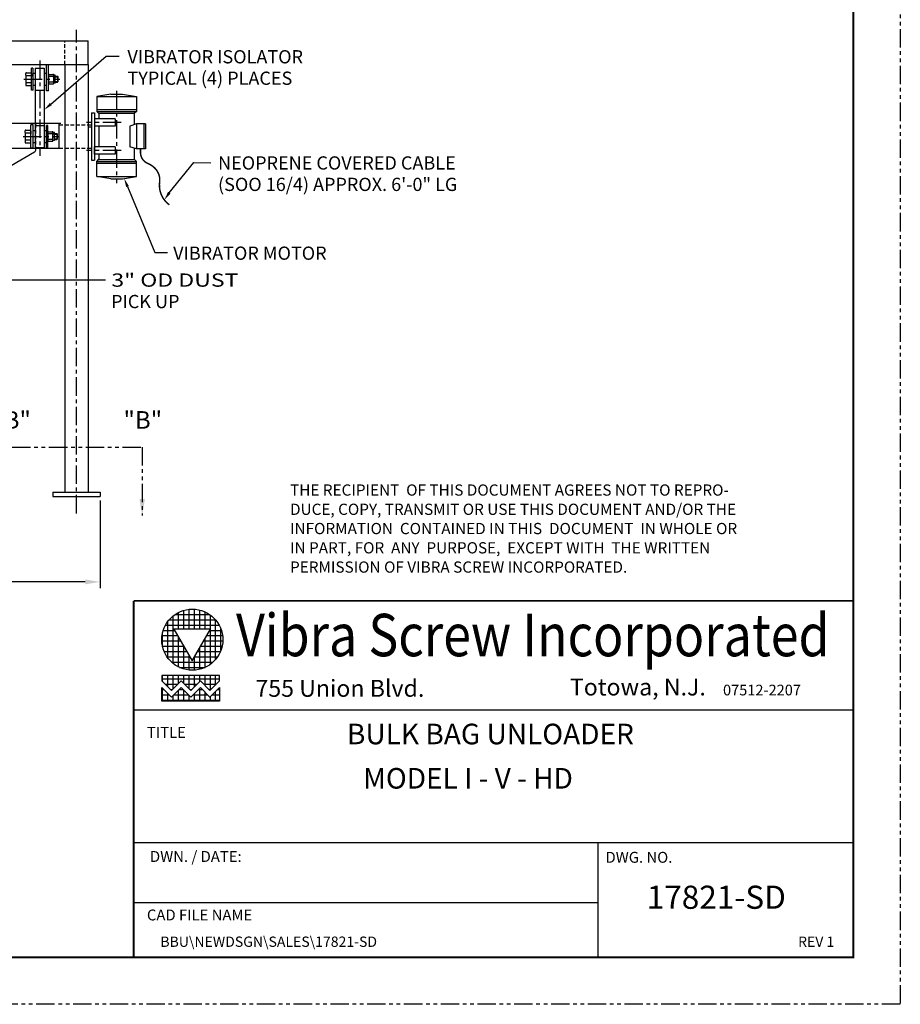
# Model space of a CAD drawing. Extents: x 0 to 352, y 0 to 272.
# Drawn here: x 202 to 352, y 0 to 167 of the extents above; entities that cross this region are included whole.
import ezdxf
from ezdxf.enums import TextEntityAlignment as Align

# ---------------------------------------------------------------- set-up
doc = ezdxf.new("R2010")
doc.units = 0
doc.header["$LTSCALE"] = 2.5
doc.header["$MEASUREMENT"] = 0
for name, pattern in [('CENTER', [2, 1.25, -0.25, 0.25, -0.25]), ('HIDDEN', [0.375, 0.25, -0.125]), ('PHANTOM', [2.5, 1.25, -0.25, 0.25, -0.25, 0.25, -0.25])]:
    doc.linetypes.add(name, pattern=pattern)
doc.layers.get('0').update_dxf_attribs({"linetype": 'CONTINUOUS'})
doc.layers.get('DEFPOINTS').update_dxf_attribs({"linetype": 'CONTINUOUS'})
for name, color, linetype in [('CL', 6, 'CENTER'), ('DIM', 7, 'CONTINUOUS'), ('HANGER', 7, 'CONTINUOUS'), ('LOWFRAME', 7, 'CONTINUOUS'), ('TEXT', 7, 'CONTINUOUS'), ('TITLEBLOCK', 1, 'CONTINUOUS'), ('VIBPLAT', 7, 'CONTINUOUS')]:
    doc.layers.add(name, color=color, linetype=linetype)
doc.styles.add('HEAVBOLD', font='AU101S03')
doc.styles.add('SIMPLEX', font='simplex.shx')
doc.dimstyles.new('1', dxfattribs={"dimscale": 21, "dimtxt": 0.12, "dimasz": 0.12, "dimexe": 0.05, "dimexo": 0.05, "dimgap": 0.05, "dimtad": 0, "dimtih": 1, "dimtoh": 1, "dimdec": 6, "dimzin": 12, "dimdsep": 46, "dimlunit": 5, "dimtxsty": 'SIMPLEX', "dimcen": 0, "dimclrd": 256, "dimclre": 256, "dimclrt": 256, "dimadec": 0, "dimazin": 0, "dimtfac": 0.8, "dimtdec": 4, "dimtofl": 0, "dimtmove": 0, "dimatfit": 3, "dimfxl": 0, "dimfrac": 2, "dimtolj": 1, "dimtzin": 12, "dimarcsym": 0})

# ---------------------------------------------------------------- blocks, each defined once
blk = doc.blocks.new('*X1')
at = {"color": 0}
for p, q in [((28.7151, 2.0937), (29.0545, 2.0937)), ((28.7188, 2.0786), (28.7188, 2.1138)), ((28.75, 2.0473), (28.75, 2.1138)), ((28.7812, 2.0353), (28.7812, 2.1138)), ((28.8125, 2.0665), (28.8125, 2.1138)), ((28.8438, 2.0667), (28.8438, 2.1138)), ((28.875, 2.0354), (28.875, 2.1138)), ((28.9062, 2.0472), (28.9062, 2.1138)), ((28.9375, 2.0784), (28.9375, 2.1138)), ((28.9688, 2.0548), (28.9688, 2.1138)), ((29, 2.0278), (29, 2.1138)), ((29.0312, 2.059), (29.0312, 2.1138)), ((28.7151, 2.0312), (28.7267, 2.0312)), ((28.7188, 1.9629), (28.7188, 2.0392)), ((28.7348, 2.0625), (28.8085, 2.0625)), ((28.7661, 2.0312), (28.7772, 2.0312)), ((28.8166, 2.0312), (28.8398, 2.0312)), ((28.8479, 2.0625), (28.9216, 2.0625)), ((28.8792, 2.0312), (28.8903, 2.0312)), ((28.9297, 2.0312), (28.953, 2.0312)), ((28.9375, 1.9629), (28.9375, 2.0391)), ((28.9611, 2.0625), (29.0347, 2.0625)), ((28.9923, 2.0312), (29.0035, 2.0312)), ((29.0428, 2.0312), (29.0545, 2.0312)), ((28.7151, 2), (28.758, 2)), ((28.75, 1.9629), (28.75, 2.008)), ((28.7812, 1.9629), (28.7812, 1.9959)), ((28.7853, 2), (28.8711, 2)), ((28.8125, 1.9629), (28.8125, 2.0272)), ((28.8438, 1.9629), (28.8438, 2.0273)), ((28.875, 1.9629), (28.875, 1.9961)), ((28.8984, 2), (28.9842, 2)), ((28.9062, 1.9629), (28.9062, 2.0078)), ((28.9688, 1.9629), (28.9688, 2.0155)), ((29, 1.9629), (29, 1.9884)), ((29.0116, 2), (29.0545, 2)), ((29.0312, 1.9629), (29.0312, 2.0197)), ((28.7151, 1.9687), (29.0545, 1.9687))]:
    blk.add_line(p, q, dxfattribs=at)
blk = doc.blocks.new('*X0')
at = {"color": 0}
for p, q in [((28.875, 2.3822), (28.875, 2.4989)), ((28.9062, 2.3822), (28.9062, 2.4994)), ((28.9375, 2.3822), (28.9375, 2.4944)), ((28.7574, 2.4375), (29.0298, 2.4375)), ((28.7812, 2.1792), (28.7812, 2.4605)), ((28.7925, 2.4687), (28.9947, 2.4687)), ((28.8125, 2.3822), (28.8125, 2.4805)), ((28.8438, 2.3822), (28.8438, 2.4928)), ((28.9688, 2.3822), (28.9688, 2.4834)), ((29, 2.3822), (29, 2.465)), ((28.7357, 2.4062), (29.0515, 2.4062)), ((28.75, 2.2113), (28.75, 2.4284)), ((29, 2.1746), (29, 2.3795)), ((29.0312, 2.2039), (29.0312, 2.4358)), ((29.0625, 2.2576), (29.0625, 2.3821)), ((28.7152, 2.3437), (28.8078, 2.3437)), ((28.7188, 2.2771), (28.7188, 2.3626)), ((28.7223, 2.375), (28.7898, 2.375)), ((28.8125, 2.1591), (28.8125, 2.3356)), ((28.9688, 2.1563), (28.9688, 2.3253)), ((28.9794, 2.3437), (29.072, 2.3437)), ((28.9974, 2.375), (29.0649, 2.375)), ((28.7137, 2.3125), (28.8259, 2.3125)), ((28.7178, 2.2812), (28.8439, 2.2812)), ((28.8438, 2.1469), (28.8438, 2.2815)), ((28.9375, 2.1453), (28.9375, 2.2712)), ((28.9433, 2.2812), (29.0694, 2.2812)), ((28.9613, 2.3125), (29.0734, 2.3125)), ((28.7277, 2.25), (28.8619, 2.25)), ((28.7447, 2.2187), (28.88, 2.2187)), ((28.875, 2.1408), (28.875, 2.2274)), ((28.9062, 2.1403), (28.9062, 2.2171)), ((28.9072, 2.2187), (29.0425, 2.2187)), ((28.9253, 2.25), (29.0595, 2.25)), ((28.7716, 2.1875), (29.0156, 2.1875)), ((28.8185, 2.1562), (28.9687, 2.1562))]:
    blk.add_line(p, q, dxfattribs=at)
blk = doc.blocks.new('*D3')
at = {"layer": 'DEFPOINTS', "color": 0}
for p in [(150.21, 86.31), (215.96, 86.69), (215.96, 71.8)]:
    blk.add_point(p, dxfattribs=at)
at = {"layer": 'DIM', "lineweight": -2}
for p, q in [((215.96, 85.64), (215.96, 70.75)), ((150.21, 85.26), (150.21, 70.75)), ((152.73, 71.8), (171.84, 71.8)), ((213.44, 71.8), (189.42, 71.8))]:
    blk.add_line(p, q, dxfattribs=at)
at = {"layer": 'DIM'}
for points in [[(152.73, 72.22), (152.73, 71.38), (150.21, 71.8)], [(213.44, 72.22), (213.44, 71.38), (215.96, 71.8)]]:
    blk.add_solid(points, dxfattribs=at)
at = {"layer": 'DIM', "insert": (180.63, 71.8), "char_height": 2.52, "attachment_point": 5, "style": 'SIMPLEX'}
blk.add_mtext('\\A1;65 3/4"', dxfattribs=at)

msp = doc.modelspace()

# ---------------------------------------------------------------- linework, layer by layer
at = {"layer": 'CL'}
for p, q in [((211.9580025, 83.4460781), (211.9580025, 165.6247175)), ((205.7085025, 160.412447), (205.7085025, 144.1964476)), ((203.0251633, 157.2464156), (209.1208484, 157.2464156)), ((218.7705025, 155.2728317), (218.7705025, 139.5853815)), ((219.5603111, 149.8845849), (213.634422, 149.8845849)), ((202.9001633, 147.4964156), (208.9958484, 147.4964156)), ((219.5603111, 145.1345849), (213.634422, 145.1345849))]:
    msp.add_line(p, q, dxfattribs=at)
at = {"layer": 'HANGER'}
for p, q in [((204.3335025, 155.3714156), (204.3335025, 159.1214156)), ((204.5627749, 159.1214156), (204.3335025, 159.1214156)), ((204.5835025, 155.3714156), (204.5835025, 159.1214156)), ((204.9585025, 159.1214156), (204.9585025, 155.3714156)), ((204.9585025, 159.1214156), (206.4585025, 159.1214156)), ((206.4585025, 159.1214156), (206.4585025, 155.3714156)), ((206.8335025, 155.2464156), (206.8335025, 159.7464156)), ((207.2085025, 155.2464156), (207.2085025, 159.7464156)), ((204.5835025, 155.3714156), (204.3335025, 155.3714156)), ((204.9585025, 155.3714156), (204.9585025, 149.3714156)), ((204.9585025, 155.3714156), (206.4585025, 155.3714156)), ((206.4585025, 155.3714156), (206.4585025, 149.3714156)), ((207.2085025, 155.2464156), (206.8335025, 155.2464156)), ((204.2085025, 145.4964156), (204.2085025, 149.4927542)), ((204.5835025, 149.4927542), (204.2085025, 149.4927542)), ((204.5835025, 145.4964156), (204.5835025, 149.4927542)), ((204.9585025, 149.3714156), (204.9585025, 145.6214156)), ((204.9585025, 149.3714156), (206.4585025, 149.3714156)), ((206.4585025, 149.3714156), (206.4585025, 145.6214156)), ((206.8335025, 145.6214156), (206.8335025, 149.3714156)), ((207.0627749, 149.3714156), (206.8335025, 149.3714156)), ((207.0835025, 145.6214156), (207.0835025, 149.3714156)), ((204.9585025, 145.6214156), (206.4585025, 145.6214156)), ((207.0835025, 145.6214156), (206.8335025, 145.6214156)), ((204.5835025, 145.4964156), (204.2085025, 145.4964156))]:
    msp.add_line(p, q, dxfattribs=at)
at = {"layer": 'LOWFRAME'}
for p, q in [((152.2085025, 163.7464156), (213.9580025, 163.7464156)), ((213.9580025, 159.7464156), (213.9580025, 163.7464156)), ((156.2085025, 159.7464156), (210.0205025, 159.7464156)), ((209.9580025, 159.7464156), (209.9580025, 87.0620035)), ((210.0205025, 159.7464156), (213.9580025, 159.7464156)), ((213.9580025, 159.7464156), (213.9580025, 87.0620035)), ((203.3335024, 157.9206392), (203.3335024, 158.2198609)), ((203.3335024, 157.9206378), (203.3335024, 156.5721933)), ((203.4585031, 158.3448615), (204.2085019, 158.3448615)), ((204.2085019, 157.7956386), (203.4585031, 157.7956386)), ((204.3335025, 158.2198609), (204.3335025, 157.6706389)), ((204.3335025, 156.8221932), (204.3335025, 157.6706379)), ((204.5835025, 156.2464156), (204.5835025, 158.2464156)), ((204.5835025, 158.2464156), (204.9585025, 158.2464156)), ((206.4585025, 158.2464156), (206.8335025, 158.2464156)), ((206.8335025, 156.2464156), (206.8335025, 158.2464156)), ((207.2085025, 157.8087906), (207.2085025, 157.9335406)), ((207.2085025, 157.8087892), (207.2085025, 156.6840419)), ((207.3333775, 158.0584156), (207.9586275, 158.0584156)), ((207.9586275, 157.6839156), (207.3333775, 157.6839156)), ((208.0835025, 156.5592906), (208.0835025, 157.9335406)), ((208.0835025, 157.9335406), (208.0835025, 157.5590415)), ((208.3335025, 157.9334156), (208.0835025, 157.9334156)), ((208.0835025, 156.9337906), (208.0835025, 157.5590406)), ((208.3335025, 156.5594156), (208.3335025, 157.9334156)), ((208.3335025, 157.7470566), (208.7174769, 157.7470566)), ((208.3335025, 157.631031), (208.8335025, 157.631031)), ((208.7174769, 157.7470566), (208.7174769, 156.7457745)), ((208.8335025, 157.631031), (208.7174769, 157.7470566)), ((208.8335025, 156.8618002), (208.8335025, 157.631031)), ((203.3335024, 156.572192), (203.3335024, 156.2729702)), ((203.4585031, 156.6971926), (204.2085019, 156.6971926)), ((203.4585031, 156.1479696), (204.2085019, 156.1479696)), ((204.3335025, 156.2729702), (204.3335025, 156.8221916)), ((204.5835025, 156.2464156), (204.9585025, 156.2464156)), ((206.4585025, 156.2464156), (206.8335025, 156.2464156)), ((207.2085025, 156.6840406), (207.2085025, 156.5592906)), ((207.3333775, 156.8089156), (207.9586275, 156.8089156)), ((207.3333775, 156.4344156), (207.9586275, 156.4344156)), ((208.0835025, 156.5592906), (208.0835025, 156.9337889)), ((208.3335025, 156.5594156), (208.0835025, 156.5594156)), ((208.3335025, 156.8618002), (208.8335025, 156.8618002)), ((208.3335025, 156.7457745), (208.7174769, 156.7457745)), ((208.8335025, 156.8618002), (208.7174769, 156.7457745)), ((217.7705025, 154.6970849), (215.3955025, 154.3220849)), ((215.3955025, 154.3220849), (222.1455025, 154.3220849)), ((215.3955025, 154.3220849), (215.3955025, 151.7600849)), ((217.7705025, 154.6970849), (219.7705025, 154.6970849)), ((219.7705025, 154.6970849), (222.1455025, 154.3220849)), ((222.1455025, 154.3220849), (222.1455025, 151.7600849)), ((214.5205025, 151.4945849), (214.5205025, 143.4945849)), ((214.5205025, 151.4945849), (215.0205025, 151.4945849)), ((215.0205025, 151.4945849), (215.0205025, 143.4945849)), ((215.3955025, 152.0720849), (222.1455025, 152.0720849)), ((215.3955025, 151.7600849), (222.1455025, 151.7600849)), ((215.3955025, 151.7600849), (215.7705025, 151.3850849)), ((215.7075025, 151.4480849), (221.8335025, 151.4480849)), ((215.7705025, 151.4480849), (215.7705025, 150.5095849)), ((222.1455025, 151.7600849), (221.7705025, 151.3850849)), ((221.7705025, 151.4480849), (221.7705025, 149.501777)), ((214.0205025, 149.1177542), (214.5205025, 149.1177542)), ((218.5600846, 150.5095849), (215.0205025, 150.5095849)), ((218.5600846, 149.2595849), (215.0205025, 149.2595849)), ((215.7705025, 149.2595849), (215.7705025, 145.7595849)), ((218.5600846, 150.5095849), (218.5600846, 149.2595849)), ((222.1805025, 149.6345849), (221.0228153, 149.2595849)), ((221.0228153, 149.2595849), (221.0228153, 145.7595849)), ((222.1805025, 149.6345849), (222.1805025, 145.3845849)), ((223.6805025, 149.6345849), (222.1805025, 149.6345849)), ((223.4305025, 149.6345849), (223.4305025, 145.3845849)), ((223.6805025, 149.6345849), (223.6805025, 145.3845849)), ((203.2085024, 148.1706392), (203.2085024, 148.4698609)), ((203.2085024, 148.1706378), (203.2085024, 146.8221933)), ((203.3335031, 148.5948615), (204.0835019, 148.5948615)), ((204.0835019, 148.0456386), (203.3335031, 148.0456386)), ((204.2085025, 148.4698609), (204.2085025, 147.9206389)), ((204.2085025, 147.0721932), (204.2085025, 147.9206379)), ((204.5835025, 148.4964156), (204.9585025, 148.4964156)), ((206.4585025, 148.4964156), (206.8335025, 148.4964156)), ((206.8335025, 146.4964156), (206.8335025, 148.4964156)), ((207.0835025, 148.0587906), (207.0835025, 148.1835406)), ((207.0835025, 148.0587892), (207.0835025, 146.9340419)), ((207.2083775, 148.3084156), (207.8336275, 148.3084156)), ((207.8336275, 147.9339156), (207.2083775, 147.9339156)), ((207.9585025, 146.8092906), (207.9585025, 148.1835406)), ((207.9585025, 148.1835406), (207.9585025, 147.8090415)), ((208.2085025, 148.1834156), (207.9585025, 148.1834156)), ((207.9585025, 147.1837906), (207.9585025, 147.8090406)), ((208.2085025, 146.8094156), (208.2085025, 148.1834156)), ((208.2085025, 147.9970566), (208.5924769, 147.9970566)), ((208.2085025, 147.881031), (208.7085025, 147.881031)), ((208.7085025, 147.881031), (208.5924769, 147.9970566)), ((208.5924769, 147.9970566), (208.5924769, 146.9957745)), ((208.7085025, 147.1118002), (208.7085025, 147.881031)), ((203.2085024, 146.822192), (203.2085024, 146.5229702)), ((203.3335031, 146.9471926), (204.0835019, 146.9471926)), ((203.3335031, 146.3979696), (204.0835019, 146.3979696)), ((204.2085025, 146.5229702), (204.2085025, 147.0721916)), ((204.5835025, 146.4964156), (204.9585025, 146.4964156)), ((206.4585025, 146.4964156), (206.8335025, 146.4964156)), ((207.0835025, 146.9340406), (207.0835025, 146.8092906)), ((207.2083775, 147.0589156), (207.8336275, 147.0589156)), ((207.2083775, 146.6844156), (207.8336275, 146.6844156)), ((207.9585025, 146.8092906), (207.9585025, 147.1837889)), ((208.2085025, 146.8094156), (207.9585025, 146.8094156)), ((208.2085025, 147.1118002), (208.7085025, 147.1118002)), ((208.2085025, 146.9957745), (208.5924769, 146.9957745)), ((208.7085025, 147.1118002), (208.5924769, 146.9957745)), ((218.5600846, 145.7595849), (215.0205025, 145.7595849)), ((215.0205025, 144.5095849), (215.0205025, 145.7595849)), ((218.5600846, 145.7595849), (218.5600846, 144.5095849)), ((222.1805025, 145.3845849), (221.0228153, 145.7595849)), ((218.5600846, 144.5095849), (215.0205025, 144.5095849)), ((215.7705025, 144.5095849), (215.7705025, 143.5710849)), ((221.7705025, 145.5173928), (221.7705025, 143.5710849)), ((223.6805025, 145.3845849), (222.1805025, 145.3845849)), ((214.5205025, 143.4945849), (215.0205025, 143.4945849)), ((215.3955025, 143.2590849), (215.7705025, 143.6340849)), ((215.3955025, 143.2590849), (222.1455025, 143.2590849)), ((215.3955025, 140.6970849), (215.3955025, 143.2590849)), ((215.3955025, 142.9470849), (222.1455025, 142.9470849)), ((215.7705025, 143.5710849), (221.7705025, 143.5710849)), ((222.1455025, 143.2590849), (221.7705025, 143.6340849)), ((222.1455025, 140.6970849), (222.1455025, 143.2590849)), ((217.7705025, 140.3220849), (215.3955025, 140.6970849)), ((215.3955025, 140.6970849), (222.1455025, 140.6970849)), ((219.7705025, 140.3220849), (222.1455025, 140.6970849)), ((217.7705025, 140.3220849), (219.7705025, 140.3220849)), ((207.9580025, 87.0620035), (215.9580025, 87.0620035)), ((207.9580025, 87.0620035), (207.9580025, 86.3120035)), ((215.9580025, 87.0620035), (215.9580025, 86.3120035)), ((207.9580025, 86.3120035), (215.9580025, 86.3120035))]:
    msp.add_line(p, q, dxfattribs=at)
at = {"layer": 'LOWFRAME', "linetype": 'HIDDEN'}
for p, q in [((209.9580025, 159.7464156), (209.9580025, 163.7464156)), ((209.0205025, 149.4927542), (210.0205025, 149.4927542)), ((210.0205025, 149.4927542), (214.0205025, 149.4927542)), ((214.0205025, 149.4927542), (214.5205025, 149.4927542)), ((209.0205025, 145.4964156), (210.0205025, 145.4964156)), ((210.0205025, 145.4964156), (214.0205025, 145.4964156)), ((214.0205025, 145.4964156), (214.5205025, 145.4964156))]:
    msp.add_line(p, q, dxfattribs=at)
at = {"layer": 'LOWFRAME', "const_width": 0.25}
msp.add_lwpolyline([(222.844958, 145.3845849), (222.844958, 144.7704605, 0.1353954487), (223.1272735, 143.7470134, 0.1633480418), (224.1153779, 142.9000228, -0.1415229317), (225.5975343, 141.7354107, -0.1916234999), (226.0915865, 139.7590992, 0.2753944047), (227.7501902, 135.8770588)], format="xyb", dxfattribs=at)
at = {"layer": 'LOWFRAME'}
for centre, radius, start, end in [((203.4585031, 158.2198609), 0.1250006, 90, 180), ((203.4585031, 157.9206392), 0.1250006, 180, 270), ((203.4587252, 157.6706379), 0.1250006, 90, 180), ((204.2085019, 158.2198609), 0.1250006, 0, 90), ((204.2085019, 157.9199839), 0.1250006, 270, 360), ((204.2085019, 157.6706379), 0.1250006, 0, 90), ((207.3333775, 157.9335406), 0.124875, 90, 180), ((207.3333775, 157.8087906), 0.124875, 180, 270), ((207.3335994, 157.5590406), 0.124875, 90, 180), ((207.9586275, 157.9335406), 0.124875, 0, 90), ((207.9586275, 157.808136), 0.124875, 270, 360), ((207.9586275, 157.5590406), 0.124875, 0, 90), ((203.4585031, 156.8216063), 0.1250006, 180, 270), ((203.4585031, 156.572192), 0.1250006, 90, 180), ((203.4585031, 156.2729702), 0.1250006, 180, 270), ((204.2085019, 156.8221932), 0.1250006, 270, 360), ((204.2085019, 156.5730133), 0.1250006, 0, 90), ((204.2085019, 156.2729702), 0.1250006, 270, 0), ((207.3333775, 156.9332042), 0.124875, 180, 270), ((207.3333775, 156.6840406), 0.124875, 90, 180), ((207.3333775, 156.5592906), 0.124875, 180, 270), ((207.9586275, 156.9337906), 0.124875, 270, 360), ((207.9586275, 156.6848611), 0.124875, 0, 90), ((207.9586275, 156.5592906), 0.124875, 270, 0), ((203.3335031, 148.4698609), 0.1250006, 90, 180), ((203.3335031, 148.1706392), 0.1250006, 180, 270), ((203.3337252, 147.9206379), 0.1250006, 90, 180), ((204.0835019, 148.4698609), 0.1250006, 0, 90), ((204.0835019, 148.1699839), 0.1250006, 270, 360), ((204.0835019, 147.9206379), 0.1250006, 0, 90), ((207.2083775, 148.1835406), 0.124875, 90, 180), ((207.2083775, 148.0587906), 0.124875, 180, 270), ((207.2085994, 147.8090406), 0.124875, 90, 180), ((207.8336275, 148.1835406), 0.124875, 0, 90), ((207.8336275, 148.058136), 0.124875, 270, 360), ((207.8336275, 147.8090406), 0.124875, 0, 90), ((203.3335031, 147.0716063), 0.1250006, 180, 270), ((203.3335031, 146.822192), 0.1250006, 90, 180), ((203.3335031, 146.5229702), 0.1250006, 180, 270), ((204.0835019, 147.0721932), 0.1250006, 270, 360), ((204.0835019, 146.8230133), 0.1250006, 0, 90), ((204.0835019, 146.5229702), 0.1250006, 270, 0), ((207.2083775, 147.1832042), 0.124875, 180, 270), ((207.2083775, 146.9340406), 0.124875, 90, 180), ((207.2083775, 146.8092906), 0.124875, 180, 270), ((207.8336275, 147.1837906), 0.124875, 270, 360), ((207.8336275, 146.9348611), 0.124875, 0, 90), ((207.8336275, 146.8092906), 0.124875, 270, 0)]:
    msp.add_arc(centre, radius, start, end, dxfattribs=at)
at = {"layer": 'TEXT', "linetype": 'PHANTOM'}
for p, q in [((352, 272), (352, 0)), ((201.030143, 94.6944561), (223.1277741, 94.6944561)), ((223.1277741, 94.6944561), (223.1277741, 83.0697175)), ((352, 0), (0, 0))]:
    msp.add_line(p, q, dxfattribs=at)
at = {"layer": 'TEXT', "linetype": 'Continuous'}
for p, q in [((207.5862921, 152.9985457), (217.011125, 161.155846)), ((217.011125, 161.155846), (219.2288615, 161.155846)), ((227.7348829, 137.9466532), (231.9021347, 143.0690761)), ((231.9021347, 143.0690761), (234.8069147, 143.0446897)), ((220.632566, 138.9942476), (225.2602779, 127.7583576)), ((225.2602779, 127.7583576), (227.4445272, 127.7583576)), ((198.6049293, 123.1276489), (216.8802931, 123.1276489))]:
    msp.add_line(p, q, dxfattribs=at)
for points in [[(207.7480734, 152.8105808), (207.4245108, 153.1865107), (206.4585025, 152.027858)], [(220.4036296, 138.898895), (220.8615024, 139.0896002), (220.0604506, 140.3678662)], [(227.9390161, 137.8058212), (227.5307497, 138.0874851), (226.8898912, 136.721854)]]:
    msp.add_solid(points, dxfattribs=at)
at = {"layer": 'TEXT', "color": 7}
msp.add_solid([(223.5965023, 85.8820868), (222.6590459, 85.8820868), (223.1277741, 83.0697175)], dxfattribs=at)
at = {"layer": 'TITLEBLOCK', "color": 7}
for p, q in [((221.6873856, 68.5669223), (221.6873856, 68.5669223)), ((236.2862112, 55.8735675), (226.4925051, 55.8735675)), ((226.4925051, 55.8735675), (226.4925051, 54.9625002)), ((236.2862112, 54.9625002), (236.2862112, 55.8735675)), ((221.6873856, 50.0487405), (344, 50.0487405)), ((221.6873856, 27.5026054), (344, 27.5026054)), ((300.570666, 27.5026054), (300.570666, 8)), ((221.6873856, 17.2805294), (300.570666, 17.2805294))]:
    msp.add_line(p, q, dxfattribs=at)
at = {"layer": 'TITLEBLOCK', "color": 7, "const_width": 0.3404003, "flags": 128}
msp.add_lwpolyline([(344, 8), (8, 8), (8, 264), (344, 264)], close=True, dxfattribs=at)
at = {"layer": 'TITLEBLOCK', "color": 7, "const_width": 0.3151798, "flags": 128}
msp.add_lwpolyline([(221.6873856, 8), (221.6873856, 68.5669223)], dxfattribs=at)
at = {"layer": 'TITLEBLOCK', "color": 7, "const_width": 0.26}
msp.add_lwpolyline([(221.6873856, 68.5669223), (344, 68.5669223)], dxfattribs=at)
at = {"layer": 'TITLEBLOCK', "color": 7}
for points in [[(231.6440334, 58.3703269), (234.7592909, 63.7661112), (228.5287758, 63.7661112)], [(226.4925051, 53.8270365), (228.1247895, 52.1947521), (229.7570738, 53.8270365), (231.3893582, 52.1947521), (233.0216425, 53.8270365), (234.6539269, 52.1947521), (236.2862112, 53.8270365), (236.2862112, 51.5186378), (226.4925051, 51.5186378)]]:
    msp.add_lwpolyline(points, close=True, dxfattribs=at)
msp.add_lwpolyline([(226.4925051, 54.9625002), (228.1247895, 53.3302159), (229.7570738, 54.9625002), (231.3893582, 53.3302159), (233.0216425, 54.9625002), (234.6539269, 53.3302159), (236.2862112, 54.9625002)], dxfattribs=at)
msp.add_circle((231.6440334, 61.9675165), 5.193897, dxfattribs=at)
at = {"layer": 'VIBPLAT'}
for p, q in [((156.2715025, 149.7427542), (205.1455025, 149.7427542)), ((205.1460025, 149.7427542), (209.2705025, 149.7427542)), ((209.0205025, 145.4964156), (209.0205025, 149.7427542)), ((156.3965025, 145.4964156), (209.0205025, 145.4964156)), ((204.8017525, 144.8081202), (190.7085025, 136.6802542))]:
    msp.add_line(p, q, dxfattribs=at)
at = {"layer": 'VIBPLAT', "linetype": 'HIDDEN'}
msp.add_line((205.0205025, 145.1870063), (205.0205025, 149.6177542), dxfattribs=at)
at = {"layer": 'VIBPLAT'}
for centre, radius, start, end in [((205.1455025, 149.6177542), 0.125, 90, 180), ((204.5830025, 145.1870063), 0.4375, 300, 0)]:
    msp.add_arc(centre, radius, start, end, dxfattribs=at)

# ---------------------------------------------------------------- block references
at = {"layer": 'TITLEBLOCK', "color": 7, "xscale": 28.85498340043795, "yscale": 28.85498340043795, "zscale": 28.85498340043795}
for name, p in [('*X0', (-602.0802098, -4.971194)), ('*X1', (-602.0802098, -5.1206784))]:
    msp.add_blockref(name, p, dxfattribs=at)

# ---------------------------------------------------------------- texts
at = {"layer": 'TEXT', "style": 'SIMPLEX'}
for s, p in [('VIBRATOR ISOLATOR', (220.61741, 159.9220823)), ('TYPICAL (4) PLACES', (220.61741, 156.2792251)), ('NEOPRENE COVERED CABLE', (236.0211948, 141.8751967)), ('(SOO 16/4) APPROX. 6\'-0" LG', (236.0211948, 138.2323395)), ('VIBRATOR MOTOR', (228.3942646, 126.5426108)), ('PICK UP', (217.8407532, 118.3214178))]:
    msp.add_text(s, height=2.25, dxfattribs=at).set_placement(p)
at = {"layer": 'TEXT', "style": 'SIMPLEX', "width": 1.044424}
msp.add_text('3" OD DUST', height=2.25, dxfattribs=at).set_placement((217.8851292, 121.964275), (239.4823153, 121.964275), align=Align.FIT)
at = {"layer": 'TEXT', "style": 'HEAVBOLD'}
for p in [(200.9290132, 98.9333138), (223.228904, 98.9333138)]:
    msp.add_text('"B"', height=2.99986058, dxfattribs=at).set_placement(p, align=Align.MIDDLE)
at = {"layer": 'TEXT', "color": 7, "style": 'SIMPLEX'}
for s, height, p in [('THE RECIPIENT  OF THIS DOCUMENT AGREES NOT TO REPRO-', 1.909090909, (248.260032, 86.4530678)), ('DUCE, COPY, TRANSMIT OR USE THIS DOCUMENT AND/OR THE', 1.909090909, (248.260032, 83.1803405)), ('INFORMATION  CONTAINED IN THIS  DOCUMENT  IN WHOLE OR', 1.909090909, (248.260032, 79.9076132)), ('IN PART, FOR  ANY  PURPOSE,  EXCEPT WITH  THE WRITTEN', 1.909090909, (248.260032, 76.634886)), ('PERMISSION OF VIBRA SCREW INCORPORATED.', 1.909090909, (248.260032, 73.3621587)), ('TITLE', 1.85181818, (223.9309769, 45.2821229)), ('BBU\\NEWDSGN\\SALES\\17821-SD', 1.749333369, (226.2163747, 9.7645126)), ('REV 1', 1.74933337, (334.6237103, 9.7645126))]:
    msp.add_text(s, height=height, dxfattribs=at).set_placement(p)
at = {"layer": 'TEXT', "color": 7, "style": 'HEAVBOLD'}
for s, height, p in [('BULK BAG UNLOADER', 3.498666737, (282.3278266, 44.1928619)), ('MODEL I - V - HD', 3.498666737, (278.5125672, 36.661662)), ('17821-SD', 3.93600008, (320.719476, 16.2292047))]:
    msp.add_text(s, height=height, dxfattribs=at).set_placement(p, align=Align.CENTER)
at = {"layer": 'TITLEBLOCK', "color": 7, "style": 'HEAVBOLD', "width": 0.736013}
msp.add_text('Vibra Screw Incorporated', height=7.21374585, dxfattribs=at).set_placement((239.0874913, 59.1542773), (339.9662307, 59.1542773), align=Align.FIT)
at = {"layer": 'TITLEBLOCK', "color": 7, "style": 'SIMPLEX'}
for s, height, p in [('755 Union Blvd.', 2.88549834, (242.3791351, 52.2635385)), ('07512-2207', 1.81786395, (321.859816, 52.5050094)), ('DWN. / DATE:', 1.851818182, (224.448847, 24.1984113)), ('DWG. NO.', 1.85181818, (301.8827484, 24.0591151)), ('CAD FILE NAME', 1.851818182, (223.9309769, 14.2566682))]:
    msp.add_text(s, height=height, dxfattribs=at).set_placement(p)
msp.add_text('Totowa, N.J.', height=2.88549834, dxfattribs=at).set_placement((318.9392944, 52.4882021), align=Align.RIGHT)

# ---------------------------------------------------------------- dimensions: what is measured, and where the dimension line sits
at = {"layer": 'DIM'}
dim = msp.add_linear_dim(base=(215.9580025, 71.8023135), p1=(150.2085025, 86.3120035), p2=(215.9580025, 86.6870035), dimstyle='1', override={"dimpost": '"'}, dxfattribs=at)
dim.commit()
dim.dimension.update_dxf_attribs({"geometry": '*D3', "text_midpoint": (180.6265867, 71.8023135), "dimtype": 160})

doc.saveas('drawing.dxf')
